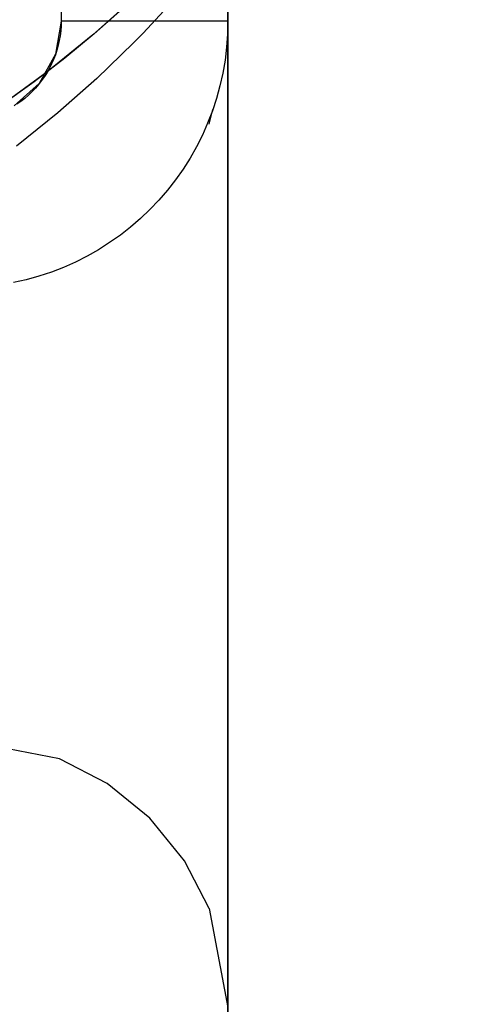
# Model space of a CAD drawing. Units: millimetres. Extents: x -1787 to 17859, y -373 to 12712.
# Drawn here: x 7786 to 7797, y 2958 to 2982 of the extents above; entities that cross this region are included whole.
import ezdxf

# ---------------------------------------------------------------- set-up
doc = ezdxf.new("R2010")
doc.units = ezdxf.units.MM
doc.layers.add('______', color=7, linetype='Continuous')
doc.dimstyles.new('Qitele', dxfattribs={"dimscale": 85, "dimtxt": 4, "dimasz": 5, "dimexe": 4, "dimexo": 0, "dimgap": 3, "dimtad": 1, "dimdec": 0, "dimrnd": 10, "dimzin": 1, "dimtxsty": 'Standard', "dimblk": 'OBLIQUE', "dimcen": 5, "dimdle": 4, "dimclrd": 256, "dimclre": 256, "dimclrt": 256, "dimadec": 0, "dimazin": 0, "dimtfac": 1, "dimtdec": 0, "dimtmove": 0, "dimatfit": 3, "dimldrblk": 'OBLIQUE', "dimfxl": 6, "dimfxlon": 1, "dimlwd": 40, "dimlwe": 30, "dimarcsym": 0})

# ---------------------------------------------------------------- blocks, each defined once
blk = doc.blocks.new('_Oblique')
at = {"color": 0, "linetype": 'ByBlock', "lineweight": -2}
blk.add_line((-0.5, -0.5), (0.5, 0.5), dxfattribs=at)
blk = doc.blocks.new('*D8')
at = {"lineweight": 40, "transparency": 16777216}
blk.add_line((2342.485, 9459.33), (2342.485, 1862.331), dxfattribs=at)
at = {"lineweight": 30, "transparency": 16777216}
for p, q in [((2852.485, 9119.33), (2002.485, 9119.33)), ((2852.485, 2202.331), (2002.485, 2202.331))]:
    blk.add_line(p, q, dxfattribs=at)
at = {"layer": 'Defpoints', "color": 0, "transparency": 16777216}
for p in [(8649.328, 9119.33), (2342.485, 2202.331), (7693.777, 2202.331)]:
    blk.add_point(p, dxfattribs=at)
at = {"lineweight": 40, "transparency": 16777216, "xscale": 425, "yscale": 425, "zscale": 425}
for p, rotation in [((2342.485, 9119.33), 90), ((2342.485, 2202.331), 270)]:
    blk.add_blockref('_Oblique', p, dxfattribs=dict(at, rotation=rotation))
at = {"transparency": 16777216, "insert": (1909.881, 5751.214), "char_height": 340, "attachment_point": 5, "rotation": 90}
blk.add_mtext('6920', dxfattribs=at)
blk = doc.blocks.new('*D9')
at = {"lineweight": 40, "transparency": 16777216}
blk.add_line((1560.366, 354.028), (1560.366, 11005.724), dxfattribs=at)
at = {"lineweight": 30, "transparency": 16777216}
for p, q in [((2070.366, 10665.724), (1220.366, 10665.724)), ((2070.366, 694.028), (1220.366, 694.028))]:
    blk.add_line(p, q, dxfattribs=at)
at = {"layer": 'Defpoints', "color": 0, "transparency": 16777216}
for p in [(1560.366, 10665.724), (8664.909, 10665.724), (7689.677, 694.028)]:
    blk.add_point(p, dxfattribs=at)
at = {"lineweight": 40, "transparency": 16777216, "xscale": 425, "yscale": 425, "zscale": 425}
for p, rotation in [((1560.366, 10665.724), 90), ((1560.366, 694.028), 270)]:
    blk.add_blockref('_Oblique', p, dxfattribs=dict(at, rotation=rotation))
at = {"transparency": 16777216, "insert": (1127.762, 5751.214), "char_height": 340, "attachment_point": 5, "rotation": 90}
blk.add_mtext('9970', dxfattribs=at)

msp = doc.modelspace()

# ---------------------------------------------------------------- linework, layer by layer
at = {"layer": '______'}
for p, q in [((7787.159, 2992.841), (7787.159, 2981.64)), ((7791.159, 2981.64), (7791.159, 2992.841)), ((7791.159, 2986.088), (7791.159, 2981.207)), ((7791.159, 2981.64), (7791.159, 2983.775)), ((7791.159, 2981.207), (7791.159, 2982.733)), ((7788.954, 2982.237), (7787.92, 2981.306)), ((7789.945, 2982.239), (7789.126, 2981.349)), ((7788.626, 2981.931), (7787.948, 2981.331)), ((7787.159, 2981.64), (7787.024, 2980.846)), ((7787.156, 2981.522), (7787.147, 2981.405)), ((7787.159, 2981.64), (7787.156, 2981.522)), ((7787.337, 2981.64), (7787.159, 2981.64)), ((7787.518, 2981.64), (7787.337, 2981.64)), ((7787.702, 2981.64), (7787.518, 2981.64)), ((7787.887, 2981.64), (7787.702, 2981.64)), ((7788.073, 2981.64), (7787.887, 2981.64)), ((7788.26, 2981.64), (7788.073, 2981.64)), ((7788.446, 2981.64), (7788.26, 2981.64)), ((7788.631, 2981.64), (7788.446, 2981.64)), ((7788.815, 2981.64), (7788.631, 2981.64)), ((7788.996, 2981.64), (7788.815, 2981.64)), ((7789.174, 2981.64), (7788.996, 2981.64)), ((7789.348, 2981.64), (7789.174, 2981.64)), ((7789.517, 2981.64), (7789.348, 2981.64)), ((7789.68, 2981.64), (7789.517, 2981.64)), ((7789.837, 2981.64), (7789.68, 2981.64)), ((7789.987, 2981.64), (7789.837, 2981.64)), ((7790.13, 2981.64), (7789.987, 2981.64)), ((7790.264, 2981.64), (7790.13, 2981.64)), ((7790.39, 2981.64), (7790.264, 2981.64)), ((7790.507, 2981.64), (7790.39, 2981.64)), ((7790.614, 2981.64), (7790.507, 2981.64)), ((7790.712, 2981.64), (7790.614, 2981.64)), ((7790.8, 2981.64), (7790.712, 2981.64)), ((7790.878, 2981.64), (7790.8, 2981.64)), ((7790.946, 2981.64), (7790.878, 2981.64)), ((7791.005, 2981.64), (7790.946, 2981.64)), ((7791.053, 2981.64), (7791.005, 2981.64)), ((7791.092, 2981.64), (7791.053, 2981.64)), ((7791.122, 2981.64), (7791.092, 2981.64)), ((7791.143, 2981.64), (7791.122, 2981.64)), ((7791.159, 2981.64), (7791.151, 2981.325)), ((7791.159, 2981.076), (7791.159, 2981.64)), ((7791.159, 2981.52), (7791.159, 2981.64)), ((7791.159, 2980.962), (7791.159, 2981.52)), ((7787.92, 2981.306), (7786.817, 2980.416)), ((7787.133, 2981.288), (7787.113, 2981.173)), ((7787.147, 2981.405), (7787.133, 2981.288)), ((7787.948, 2981.331), (7787.242, 2980.748)), ((7788.889, 2981.116), (7789.126, 2981.349)), ((7791.151, 2981.325), (7791.128, 2981.012)), ((7787.087, 2981.058), (7787.056, 2980.945)), ((7787.113, 2981.173), (7787.087, 2981.058)), ((7788.889, 2981.116), (7788.015, 2980.261)), ((7791.128, 2981.012), (7791.09, 2980.701)), ((7791.159, 2981.207), (7791.159, 2975.041)), ((7791.159, 2979.575), (7791.159, 2981.207)), ((7791.159, 2979.774), (7791.159, 2981.076)), ((7787.024, 2980.846), (7786.633, 2980.141)), ((7787.019, 2980.832), (7786.976, 2980.722)), ((7787.056, 2980.945), (7787.019, 2980.832)), ((7791.159, 2979.988), (7791.159, 2980.962)), ((7787.242, 2980.748), (7786.507, 2980.183)), ((7786.929, 2980.614), (7786.876, 2980.51)), ((7786.976, 2980.722), (7786.929, 2980.614)), ((7791.09, 2980.701), (7791.036, 2980.394)), ((7786.817, 2980.416), (7785.649, 2979.569)), ((7786.755, 2980.308), (7786.688, 2980.212)), ((7786.818, 2980.408), (7786.755, 2980.308)), ((7786.876, 2980.51), (7786.818, 2980.408)), ((7791.036, 2980.394), (7790.968, 2980.088)), ((7786.507, 2980.183), (7785.746, 2979.636)), ((7786.633, 2980.141), (7786.031, 2979.605)), ((7786.615, 2980.119), (7786.538, 2980.029)), ((7786.688, 2980.212), (7786.615, 2980.119)), ((7788.015, 2980.261), (7787.08, 2979.436)), ((7790.968, 2980.088), (7790.884, 2979.786)), ((7786.372, 2979.863), (7786.283, 2979.786)), ((7786.457, 2979.944), (7786.372, 2979.863)), ((7786.538, 2980.029), (7786.457, 2979.944)), ((7791.159, 2978.599), (7791.159, 2979.988)), ((7786.191, 2979.714), (7786.094, 2979.646)), ((7786.283, 2979.786), (7786.191, 2979.714)), ((7790.884, 2979.786), (7790.785, 2979.486)), ((7791.159, 2977.736), (7791.159, 2979.774)), ((7787.08, 2979.436), (7786.088, 2978.642)), ((7790.785, 2979.486), (7790.672, 2979.191)), ((7790.71, 2979.165), (7790.798, 2979.522)), ((7791.159, 2977.839), (7791.159, 2979.575)), ((7790.672, 2979.191), (7790.545, 2978.904)), ((7790.545, 2978.904), (7790.404, 2978.625)), ((7790.404, 2978.625), (7790.25, 2978.353)), ((7791.159, 2976.797), (7791.159, 2978.599)), ((7790.25, 2978.353), (7790.083, 2978.089)), ((7790.083, 2978.089), (7789.902, 2977.832)), ((7789.902, 2977.832), (7789.708, 2977.583)), ((7791.159, 2975.999), (7791.159, 2977.839)), ((7791.159, 2974.963), (7791.159, 2977.736)), ((7789.708, 2977.583), (7789.502, 2977.344)), ((7789.502, 2977.344), (7789.286, 2977.117)), ((7789.286, 2977.117), (7789.06, 2976.901)), ((7789.06, 2976.901), (7788.823, 2976.697)), ((7791.159, 2974.586), (7791.159, 2976.797)), ((7788.823, 2976.697), (7788.577, 2976.504)), ((7788.32, 2976.323), (7788.053, 2976.153)), ((7788.577, 2976.504), (7788.32, 2976.323)), ((7788.053, 2976.153), (7787.779, 2975.998)), ((7787.499, 2975.857), (7787.213, 2975.73)), ((7787.779, 2975.998), (7787.499, 2975.857)), ((7791.159, 2974.056), (7791.159, 2975.999)), ((7786.922, 2975.617), (7786.625, 2975.518)), ((7787.213, 2975.73), (7786.922, 2975.617)), ((7786.321, 2975.434), (7786.013, 2975.365)), ((7786.625, 2975.518), (7786.321, 2975.434)), ((7791.159, 2975.041), (7791.159, 2967.615)), ((7791.159, 2971.451), (7791.159, 2974.963)), ((7791.159, 2971.965), (7791.159, 2974.586)), ((7791.159, 2972.011), (7791.159, 2974.056)), ((7791.159, 2969.863), (7791.159, 2972.011)), ((7791.159, 2968.938), (7791.159, 2971.965)), ((7791.159, 2967.213), (7791.159, 2971.451)), ((7791.159, 2967.615), (7791.159, 2969.863)), ((7791.159, 2965.514), (7791.159, 2968.938)), ((7791.159, 2967.615), (7791.159, 2958.959)), ((7791.159, 2965.266), (7791.159, 2967.615)), ((7791.159, 2962.276), (7791.159, 2967.213)), ((7791.159, 2961.69), (7791.159, 2965.514)), ((7791.159, 2962.817), (7791.159, 2965.266)), ((7787.115, 2963.937), (7784.759, 2964.395)), ((7788.261, 2963.344), (7787.115, 2963.937)), ((7789.284, 2962.512), (7788.261, 2963.344)), ((7791.159, 2960.27), (7791.159, 2962.817)), ((7790.116, 2961.489), (7789.284, 2962.512)), ((7791.159, 2956.666), (7791.159, 2962.276)), ((7791.159, 2957.479), (7791.159, 2961.69)), ((7790.71, 2960.343), (7790.116, 2961.489)), ((7790.71, 2960.343), (7791.159, 2957.968)), ((7791.159, 2957.624), (7791.159, 2960.27)), ((7791.159, 2958.959), (7791.159, 2949.111))]:
    msp.add_line(p, q, dxfattribs=at)

# ---------------------------------------------------------------- dimensions: what is measured, and where the dimension line sits
at = {"color": 0}
for base, p1, p2, picture, middle in [((1560.366, 10665.724), (7689.677, 694.028), (8664.909, 10665.724), '*D9', (1560.366, 5751.214)), ((2342.485, 2202.331), (8649.328, 9119.33), (7693.777, 2202.331), '*D8', (2342.485, 5751.214))]:
    dim = msp.add_linear_dim(base=base, p1=p1, p2=p2, angle=270, dimstyle='Qitele', dxfattribs=at)
    dim.commit()
    dim.dimension.update_dxf_attribs({"geometry": picture, "text_midpoint": middle, "dimtype": 160})

doc.saveas('drawing.dxf')
